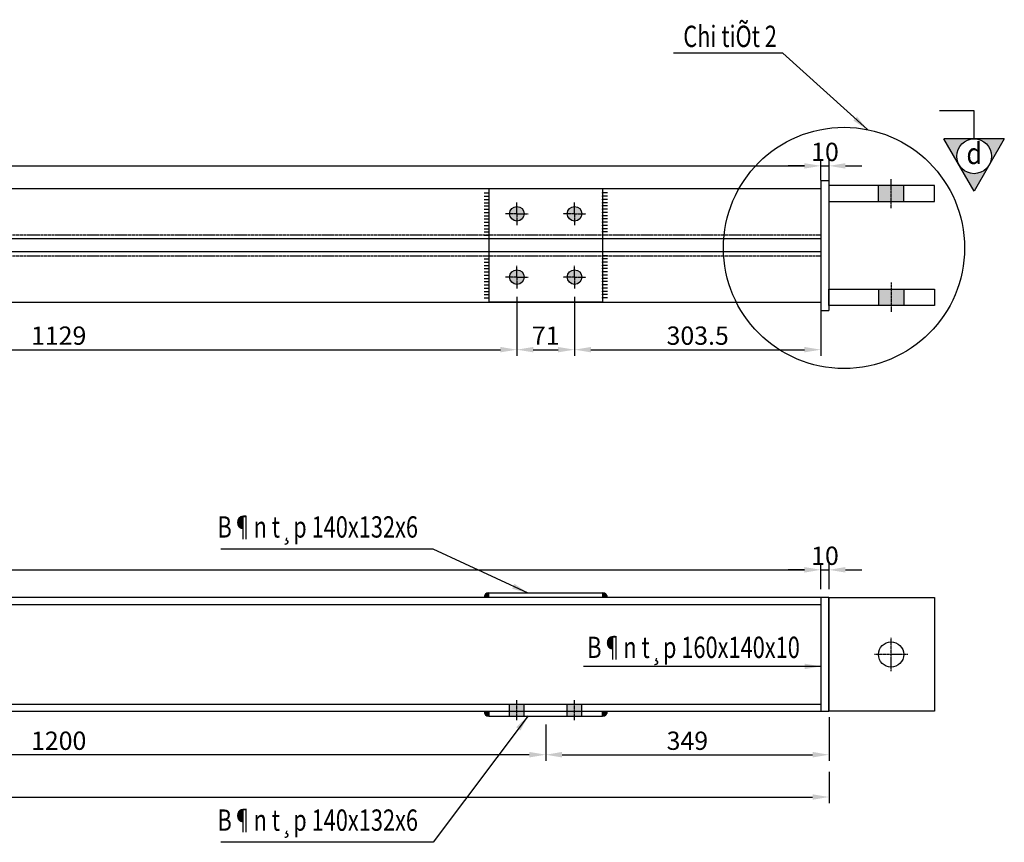
# Model space of a CAD drawing. Units: millimetres. Extents: x -106479 to 70, y -30444 to 3039.
# Drawn here: x -77906 to -76693, y -3923 to -2910 of the extents above; entities that cross this region are included whole.
import ezdxf
from ezdxf.enums import TextEntityAlignment as Align

# ---------------------------------------------------------------- set-up
doc = ezdxf.new("R2010")
doc.units = ezdxf.units.MM
doc.header["$LTSCALE"] = 2
doc.header["$MEASUREMENT"] = 0
for name, pattern in [('CENTER2', [1.125, 0.75, -0.125, 0.125, -0.125]), ('DASHED', [0.75, 0.5, -0.25]), ('DASHED2', [0.375, 0.25, -0.125])]:
    doc.linetypes.add(name, pattern=pattern)
doc.layers.get('Defpoints').update_dxf_attribs({"color": 108})
for name, color, linetype in [('2', 2, 'Continuous'), ('duong tim', 1, 'CENTER2'), ('dut', 8, 'DASHED2'), ('manh', 8, 'Continuous'), ('mat cat', 8, 'Continuous'), ('net chinh 1', 4, 'Continuous'), ('net chinh 2', 3, 'Continuous'), ('net dut', 1, 'DASHED'), ('Text', 3, 'Continuous')]:
    doc.layers.add(name, color=color, linetype=linetype)
doc.styles.add('dan ten cau kien', font='VNARIAL.TTF', dxfattribs={"width": 0.75, "height": 30.625})
doc.styles.add('Dimtext', font='vn-abch.shx', dxfattribs={"width": 0.85})
doc.styles.add('ten thanh', font='VHARIAL.TTF', dxfattribs={"width": 0.85, "height": 50})
doc.dimstyles.new('1-15', dxfattribs={"dimscale": 15, "dimtxt": 1.5, "dimasz": 1.35, "dimexe": 0.5, "dimexo": 0.7, "dimgap": 0.4, "dimtad": 1, "dimdec": 1, "dimdsep": 46, "dimtxsty": 'Dimtext', "dimcen": 1.5, "dimclrd": 1, "dimclre": 8, "dimclrt": 3, "dimadec": 0, "dimazin": 0, "dimtfac": 1, "dimtdec": 1, "dimtix": 1, "dimtmove": 1, "dimatfit": 3, "dimfxl": 1, "dimtolj": 1, "dimtzin": 0, "dimlwd": -1, "dimlwe": -1, "dimarcsym": 0})

# ---------------------------------------------------------------- blocks, each defined once
blk = doc.blocks.new('*D310')
at = {"color": 8}
for p, q in [((-78457.5, -3778), (-78457.5, -3822.5)), ((-77257.5, -3778), (-77257.5, -3822.5))]:
    blk.add_line(p, q, dxfattribs=at)
at = {"color": 1}
blk.add_line((-77277.8, -3815), (-78437.3, -3815), dxfattribs=at)
for points in [[(-78437.3, -3811.6), (-78437.3, -3818.4), (-78457.5, -3815)], [(-77277.8, -3811.6), (-77277.8, -3818.4), (-77257.5, -3815)]]:
    blk.add_solid(points, dxfattribs=at)
at = {"layer": 'Defpoints', "color": 0}
for p in [(-78457.5, -3767.5), (-77257.5, -3767.5), (-78457.5, -3815)]:
    blk.add_point(p, dxfattribs=at)
at = {"color": 3, "insert": (-77857.5, -3797.8), "char_height": 22.5, "attachment_point": 5, "style": 'Dimtext'}
blk.add_mtext('\\A1;1200', dxfattribs=at)
blk = doc.blocks.new('*D324')
at = {"color": 1}
for p, q in [((-76938.8, -3587.3), (-76959, -3587.3)), ((-76918.5, -3587.3), (-76908.5, -3587.3)), ((-76888.3, -3587.3), (-76868, -3587.3))]:
    blk.add_line(p, q, dxfattribs=at)
at = {"color": 8}
for p, q in [((-76918.5, -3611), (-76918.5, -3579.8)), ((-76908.5, -3611), (-76908.5, -3579.8))]:
    blk.add_line(p, q, dxfattribs=at)
at = {"color": 1}
for points in [[(-76938.8, -3583.9), (-76938.8, -3590.7), (-76918.5, -3587.3)], [(-76888.3, -3583.9), (-76888.3, -3590.7), (-76908.5, -3587.3)]]:
    blk.add_solid(points, dxfattribs=at)
at = {"layer": 'Defpoints', "color": 0}
for p in [(-76908.5, -3587.3), (-76918.5, -3621.5), (-76908.5, -3621.5)]:
    blk.add_point(p, dxfattribs=at)
at = {"color": 3, "insert": (-76913.5, -3570), "char_height": 22.5, "attachment_point": 5, "style": 'Dimtext'}
blk.add_mtext('\\A1;10', dxfattribs=at)
blk = doc.blocks.new('*D323')
at = {"color": 8}
for p, q in [((-81136.5, -3611), (-81136.5, -3579.8)), ((-76918.5, -3611), (-76918.5, -3579.8))]:
    blk.add_line(p, q, dxfattribs=at)
at = {"color": 1}
blk.add_line((-81116.3, -3587.3), (-76938.8, -3587.3), dxfattribs=at)
for points in [[(-81116.3, -3583.9), (-81116.3, -3590.7), (-81136.5, -3587.3)], [(-76938.8, -3583.9), (-76938.8, -3590.7), (-76918.5, -3587.3)]]:
    blk.add_solid(points, dxfattribs=at)
at = {"layer": 'Defpoints', "color": 0}
for p in [(-76918.5, -3587.3), (-81136.5, -3621.5), (-76918.5, -3621.5)]:
    blk.add_point(p, dxfattribs=at)
at = {"color": 3, "insert": (-79027.5, -3570), "char_height": 22.5, "attachment_point": 5, "style": 'Dimtext'}
blk.add_mtext('\\A1;4218', dxfattribs=at)
blk = doc.blocks.new('*D298')
at = {"color": 8}
for p, q in [((-81142.5, -3836.1), (-81142.5, -3874.6)), ((-76908.5, -3836.1), (-76908.5, -3874.6))]:
    blk.add_line(p, q, dxfattribs=at)
at = {"color": 1}
blk.add_line((-81122.3, -3867.1), (-76928.8, -3867.1), dxfattribs=at)
for points in [[(-81122.3, -3863.8), (-81122.3, -3870.5), (-81142.5, -3867.1)], [(-76928.8, -3863.8), (-76928.8, -3870.5), (-76908.5, -3867.1)]]:
    blk.add_solid(points, dxfattribs=at)
at = {"layer": 'Defpoints', "color": 0}
for p in [(-81142.5, -3825.6), (-76908.5, -3825.6), (-76908.5, -3867.1)]:
    blk.add_point(p, dxfattribs=at)
at = {"color": 3, "insert": (-79025.5, -3849.9), "char_height": 22.5, "attachment_point": 5, "style": 'Dimtext'}
blk.add_mtext('\\A1;4234', dxfattribs=at)
blk = doc.blocks.new('*D297')
at = {"color": 8}
for p, q in [((-76908.5, -3768.9), (-76908.5, -3822.5)), ((-77257.5, -3778), (-77257.5, -3822.5))]:
    blk.add_line(p, q, dxfattribs=at)
at = {"color": 1}
blk.add_line((-77237.3, -3815), (-76928.8, -3815), dxfattribs=at)
for points in [[(-77237.3, -3811.6), (-77237.3, -3818.4), (-77257.5, -3815)], [(-76928.8, -3811.6), (-76928.8, -3818.4), (-76908.5, -3815)]]:
    blk.add_solid(points, dxfattribs=at)
at = {"layer": 'Defpoints', "color": 0}
for p in [(-76908.5, -3758.4), (-77257.5, -3767.5), (-76908.5, -3815)]:
    blk.add_point(p, dxfattribs=at)
at = {"color": 3, "insert": (-77083, -3797.8), "char_height": 22.5, "attachment_point": 5, "style": 'Dimtext'}
blk.add_mtext('\\A1;349', dxfattribs=at)
blk = doc.blocks.new('*D321')
at = {"color": 1}
for p, q in [((-76938.8, -3089.8), (-76959, -3089.8)), ((-76918.5, -3089.8), (-76908.5, -3089.8)), ((-76888.3, -3089.8), (-76868, -3089.8))]:
    blk.add_line(p, q, dxfattribs=at)
at = {"color": 8}
for p, q in [((-76918.5, -3107.3), (-76918.5, -3082.3)), ((-76908.5, -3107.3), (-76908.5, -3082.3))]:
    blk.add_line(p, q, dxfattribs=at)
at = {"color": 1}
for points in [[(-76938.8, -3086.5), (-76938.8, -3093.2), (-76918.5, -3089.8)], [(-76888.3, -3086.5), (-76888.3, -3093.2), (-76908.5, -3089.8)]]:
    blk.add_solid(points, dxfattribs=at)
at = {"layer": 'Defpoints', "color": 0}
for p in [(-76908.5, -3089.8), (-76918.5, -3117.8), (-76908.5, -3117.8)]:
    blk.add_point(p, dxfattribs=at)
at = {"color": 3, "insert": (-76913.5, -3072.6), "char_height": 22.5, "attachment_point": 5, "style": 'Dimtext'}
blk.add_mtext('\\A1;10', dxfattribs=at)
blk = doc.blocks.new('*D320')
at = {"color": 8}
for p, q in [((-81136.5, -3107.3), (-81136.5, -3082.3)), ((-76918.5, -3107.3), (-76918.5, -3082.3))]:
    blk.add_line(p, q, dxfattribs=at)
at = {"color": 1}
blk.add_line((-81116.3, -3089.8), (-76938.8, -3089.8), dxfattribs=at)
for points in [[(-81116.3, -3086.5), (-81116.3, -3093.2), (-81136.5, -3089.8)], [(-76938.8, -3086.5), (-76938.8, -3093.2), (-76918.5, -3089.8)]]:
    blk.add_solid(points, dxfattribs=at)
at = {"layer": 'Defpoints', "color": 0}
for p in [(-76918.5, -3089.8), (-81136.5, -3117.8), (-76918.5, -3117.8)]:
    blk.add_point(p, dxfattribs=at)
at = {"color": 3, "insert": (-79027.5, -3072.6), "char_height": 22.5, "attachment_point": 5, "style": 'Dimtext'}
blk.add_mtext('\\A1;4218', dxfattribs=at)
blk = doc.blocks.new('*D402')
at = {"color": 8}
for p, q in [((-78422, -3251.3), (-78422, -3323.7)), ((-77293, -3251.3), (-77293, -3323.7))]:
    blk.add_line(p, q, dxfattribs=at)
at = {"color": 1}
blk.add_line((-78401.8, -3316.2), (-77313.3, -3316.2), dxfattribs=at)
for points in [[(-78401.8, -3312.8), (-78401.8, -3319.5), (-78422, -3316.2)], [(-77313.3, -3312.8), (-77313.3, -3319.5), (-77293, -3316.2)]]:
    blk.add_solid(points, dxfattribs=at)
at = {"layer": 'Defpoints', "color": 0}
for p in [(-78422, -3240.8), (-77293, -3240.8), (-77293, -3316.2)]:
    blk.add_point(p, dxfattribs=at)
at = {"color": 3, "insert": (-77857.5, -3298.9), "char_height": 22.5, "attachment_point": 5, "style": 'Dimtext'}
blk.add_mtext('\\A1;1129', dxfattribs=at)
blk = doc.blocks.new('*D403')
at = {"color": 8}
for p, q in [((-77293, -3251.3), (-77293, -3323.7)), ((-77222, -3251.3), (-77222, -3323.7))]:
    blk.add_line(p, q, dxfattribs=at)
at = {"color": 1}
blk.add_line((-77272.8, -3316.2), (-77242.3, -3316.2), dxfattribs=at)
for points in [[(-77272.8, -3312.8), (-77272.8, -3319.5), (-77293, -3316.2)], [(-77242.3, -3312.8), (-77242.3, -3319.5), (-77222, -3316.2)]]:
    blk.add_solid(points, dxfattribs=at)
at = {"layer": 'Defpoints', "color": 0}
for p in [(-77293, -3240.8), (-77222, -3240.8), (-77222, -3316.2)]:
    blk.add_point(p, dxfattribs=at)
at = {"color": 3, "insert": (-77257.5, -3298.9), "char_height": 22.5, "attachment_point": 5, "style": 'Dimtext'}
blk.add_mtext('\\A1;71', dxfattribs=at)
blk = doc.blocks.new('*D404')
at = {"color": 8}
for p, q in [((-77222, -3251.3), (-77222, -3323.7)), ((-76918.5, -3268.3), (-76918.5, -3323.7))]:
    blk.add_line(p, q, dxfattribs=at)
at = {"color": 1}
blk.add_line((-77201.8, -3316.2), (-76938.8, -3316.2), dxfattribs=at)
for points in [[(-77201.8, -3312.8), (-77201.8, -3319.5), (-77222, -3316.2)], [(-76938.8, -3312.8), (-76938.8, -3319.5), (-76918.5, -3316.2)]]:
    blk.add_solid(points, dxfattribs=at)
at = {"layer": 'Defpoints', "color": 0}
for p in [(-77222, -3240.8), (-76918.5, -3257.8), (-76918.5, -3316.2)]:
    blk.add_point(p, dxfattribs=at)
at = {"color": 3, "insert": (-77070.3, -3298.9), "char_height": 22.5, "attachment_point": 5, "style": 'Dimtext'}
blk.add_mtext('\\A1;303.5', dxfattribs=at)

msp = doc.modelspace()

# ---------------------------------------------------------------- hatches: boundary and pattern name
h = msp.add_hatch(color=256)
h.paths.add_polyline_path([(-76816.519, -3113.794), (-76832.019, -3113.794), (-76832.019, -3133.794), (-76816.519, -3133.794)])
h.paths.add_polyline_path([(-76832.019, -3113.794), (-76847.519, -3113.794), (-76847.519, -3133.794), (-76832.019, -3133.794)])
h = msp.add_hatch(color=256)
h.paths.add_polyline_path([(-76816.519, -3241.794), (-76832.019, -3241.794), (-76832.019, -3261.794), (-76816.519, -3261.794)])
h.paths.add_polyline_path([(-76832.019, -3241.794), (-76847.519, -3241.794), (-76847.519, -3261.794), (-76832.019, -3261.794)])
at = {"layer": 'mat cat'}
h = msp.add_hatch(color=256, dxfattribs=at)
h.paths.add_polyline_path([(-76729.727, -3056.504), (-76692.549, -3056.504), (-76711.138, -3088.7, 0.1316525), (-76708.262, -3077.968, 0.41421356)])
h.paths.add_polyline_path([(-76751.191, -3077.968, 0.1316525), (-76748.316, -3088.7), (-76766.904, -3056.504), (-76729.727, -3056.504, 0.41421356)])
h.paths.add_polyline_path([(-76711.138, -3088.7), (-76729.727, -3120.897), (-76748.316, -3088.7, 0.57735027)])
h = msp.add_hatch(color=256, dxfattribs=at)
h.paths.add_polyline_path([(-77302.019, -3148.794, 0.41421356), (-77293.019, -3157.794), (-77293.019, -3148.794)])
h.paths.add_polyline_path([(-77302.019, -3148.794), (-77293.019, -3148.794), (-77293.019, -3139.794, 0.41421356)])
h.paths.add_polyline_path([(-77293.019, -3157.794, 0.41421356), (-77284.019, -3148.794), (-77293.019, -3148.794)])
h.paths.add_polyline_path([(-77293.019, -3148.794), (-77284.019, -3148.794, 0.41421356), (-77293.019, -3139.794)])
h = msp.add_hatch(color=256, dxfattribs=at)
h.paths.add_polyline_path([(-77222.019, -3148.794), (-77222.019, -3157.794, 0.41421356), (-77213.019, -3148.794)])
h.paths.add_polyline_path([(-77222.019, -3139.794), (-77222.019, -3148.794), (-77213.019, -3148.794, 0.41421356)])
h.paths.add_polyline_path([(-77222.019, -3148.794), (-77231.019, -3148.794, 0.41421356), (-77222.019, -3157.794)])
h.paths.add_polyline_path([(-77222.019, -3139.794, 0.41421356), (-77231.019, -3148.794), (-77222.019, -3148.794)])
h = msp.add_hatch(color=256, dxfattribs=at)
h.paths.add_polyline_path([(-77293.019, -3226.794), (-77293.019, -3217.794, 0.41421356), (-77302.019, -3226.794)])
h.paths.add_polyline_path([(-77293.019, -3235.794), (-77293.019, -3226.794), (-77302.019, -3226.794, 0.41421356)])
h.paths.add_polyline_path([(-77293.019, -3226.794), (-77284.019, -3226.794, 0.41421356), (-77293.019, -3217.794)])
h.paths.add_polyline_path([(-77293.019, -3235.794, 0.41421356), (-77284.019, -3226.794), (-77293.019, -3226.794)])
h = msp.add_hatch(color=256, dxfattribs=at)
h.paths.add_polyline_path([(-77222.019, -3226.794), (-77222.019, -3217.794, 0.41421356), (-77231.019, -3226.794)])
h.paths.add_polyline_path([(-77222.019, -3235.794), (-77222.019, -3226.794), (-77231.019, -3226.794, 0.41421356)])
h.paths.add_polyline_path([(-77222.019, -3226.794), (-77213.019, -3226.794, 0.41421356), (-77222.019, -3217.794)])
h.paths.add_polyline_path([(-77222.019, -3235.794, 0.41421356), (-77213.019, -3226.794), (-77222.019, -3226.794)])
for points in [[(-77333.519, -3621.513, -0.41421356), (-77327.519, -3615.513), (-77327.519, -3621.513)], [(-77181.519, -3621.513, 0.41421356), (-77187.519, -3615.513), (-77187.519, -3621.513)], [(-77333.519, -3761.513, 0.41421356), (-77327.519, -3767.513), (-77327.519, -3761.513)], [(-77181.519, -3761.513, -0.41421356), (-77187.519, -3767.513), (-77187.519, -3761.513)]]:
    msp.add_hatch(color=256, dxfattribs=at).paths.add_polyline_path(points)
h = msp.add_hatch(color=256, dxfattribs=at)
h.paths.add_polyline_path([(-77284.019, -3767.513), (-77293.019, -3767.513), (-77293.019, -3761.513), (-77284.019, -3761.513)])
h.paths.add_polyline_path([(-77293.019, -3761.513), (-77293.019, -3767.513), (-77302.019, -3767.513), (-77302.019, -3761.513)])
h.paths.add_polyline_path([(-77302.019, -3761.513), (-77302.019, -3752.813), (-77293.019, -3752.813), (-77293.019, -3761.513)])
h.paths.add_polyline_path([(-77293.019, -3761.513), (-77293.019, -3752.813), (-77284.019, -3752.813), (-77284.019, -3761.513)])
h = msp.add_hatch(color=256, dxfattribs=at)
h.paths.add_polyline_path([(-77213.019, -3767.513), (-77222.019, -3767.513), (-77222.019, -3761.513), (-77213.019, -3761.513)])
h.paths.add_polyline_path([(-77222.019, -3761.513), (-77222.019, -3767.513), (-77231.019, -3767.513), (-77231.019, -3761.513)])
h.paths.add_polyline_path([(-77231.019, -3761.513), (-77231.019, -3752.813), (-77222.019, -3752.813), (-77222.019, -3761.513)])
h.paths.add_polyline_path([(-77222.019, -3761.513), (-77222.019, -3752.813), (-77213.019, -3752.813), (-77213.019, -3761.513)])

# ---------------------------------------------------------------- linework, layer by layer
for points in [[(-76908.519, -3113.794), (-76908.519, -3133.794), (-76778.519, -3133.794), (-76778.519, -3113.794)], [(-76908.519, -3261.794), (-76908.519, -3241.794), (-76778.519, -3241.794), (-76778.519, -3261.794)], [(-76908.519, -3761.513), (-76908.519, -3621.513), (-76778.519, -3621.513), (-76778.519, -3761.513)]]:
    msp.add_lwpolyline(points, close=True)
for centre, start, end in [((-77327.519, -3621.513), 90, 180), ((-77187.519, -3621.513), 0, 90), ((-77327.519, -3761.513), 180, 270), ((-77187.519, -3761.513), 270, 0)]:
    msp.add_arc(centre, 6, start, end)
at = {"layer": '2'}
msp.add_circle((-76729.727, -3077.968), 21.464, dxfattribs=at)
at = {"layer": 'duong tim'}
for p, q in [((-76832.019, -3141.941), (-76832.019, -3105.949)), ((-77293.019, -3148.794), (-77293.019, -3134.794)), ((-77222.019, -3148.794), (-77222.019, -3134.794)), ((-77293.019, -3148.794), (-77307.019, -3148.794)), ((-77293.019, -3148.794), (-77293.019, -3162.794)), ((-77293.019, -3148.794), (-77279.019, -3148.794)), ((-77222.019, -3148.794), (-77236.019, -3148.794)), ((-77222.019, -3148.794), (-77208.019, -3148.794)), ((-77222.019, -3148.794), (-77222.019, -3162.794)), ((-77293.019, -3226.794), (-77293.019, -3212.794)), ((-77222.019, -3226.794), (-77222.019, -3212.794)), ((-77293.019, -3226.794), (-77307.019, -3226.794)), ((-77293.019, -3226.794), (-77279.019, -3226.794)), ((-77293.019, -3226.794), (-77293.019, -3240.794)), ((-77222.019, -3226.794), (-77236.019, -3226.794)), ((-77222.019, -3226.794), (-77222.019, -3240.794)), ((-77222.019, -3226.794), (-77208.019, -3226.794)), ((-76832.019, -3233.648), (-76832.019, -3269.64)), ((-76832.019, -3712.013), (-76832.019, -3671.013)), ((-76811.519, -3691.513), (-76852.519, -3691.513)), ((-77293.019, -3772.513), (-77293.019, -3747.813)), ((-77222.019, -3772.513), (-77222.019, -3747.813))]:
    msp.add_line(p, q, dxfattribs=at)
at = {"layer": 'dut'}
for p, q in [((-76847.519, -3133.794), (-76847.519, -3113.794)), ((-76816.519, -3133.794), (-76816.519, -3113.794)), ((-76847.519, -3241.794), (-76847.519, -3261.794)), ((-76816.519, -3241.794), (-76816.519, -3261.794))]:
    msp.add_line(p, q, dxfattribs=at)
at = {"layer": 'manh'}
for p, q in [((-77333.519, -3123.181), (-77327.519, -3123.181)), ((-77333.519, -3127.181), (-77327.519, -3127.181)), ((-77181.519, -3123.181), (-77187.519, -3123.181)), ((-77181.519, -3127.181), (-77187.519, -3127.181)), ((-77333.519, -3131.181), (-77327.519, -3131.181)), ((-77333.519, -3135.181), (-77327.519, -3135.181)), ((-77333.519, -3139.181), (-77327.519, -3139.181)), ((-77181.519, -3131.181), (-77187.519, -3131.181)), ((-77181.519, -3135.181), (-77187.519, -3135.181)), ((-77181.519, -3139.181), (-77187.519, -3139.181)), ((-77333.519, -3143.181), (-77327.519, -3143.181)), ((-77333.519, -3147.181), (-77327.519, -3147.181)), ((-77333.519, -3151.181), (-77327.519, -3151.181)), ((-77181.519, -3143.181), (-77187.519, -3143.181)), ((-77181.519, -3147.181), (-77187.519, -3147.181)), ((-77181.519, -3151.181), (-77187.519, -3151.181)), ((-77333.519, -3155.181), (-77327.519, -3155.181)), ((-77333.519, -3159.181), (-77327.519, -3159.181)), ((-77333.519, -3163.181), (-77327.519, -3163.181)), ((-77181.519, -3155.181), (-77187.519, -3155.181)), ((-77181.519, -3159.181), (-77187.519, -3159.181)), ((-77181.519, -3163.181), (-77187.519, -3163.181)), ((-77333.519, -3167.181), (-77327.519, -3167.181)), ((-77333.519, -3171.181), (-77327.519, -3171.181)), ((-77333.519, -3175.181), (-77327.519, -3175.181)), ((-77181.519, -3167.181), (-77187.519, -3167.181)), ((-77181.519, -3171.181), (-77187.519, -3171.181)), ((-77181.519, -3175.181), (-77187.519, -3175.181)), ((-77333.519, -3200.407), (-77327.519, -3200.407)), ((-77181.519, -3200.407), (-77187.519, -3200.407)), ((-77333.519, -3204.407), (-77327.519, -3204.407)), ((-77333.519, -3208.407), (-77327.519, -3208.407)), ((-77333.519, -3212.407), (-77327.519, -3212.407)), ((-77181.519, -3204.407), (-77187.519, -3204.407)), ((-77181.519, -3208.407), (-77187.519, -3208.407)), ((-77181.519, -3212.407), (-77187.519, -3212.407)), ((-77333.519, -3216.407), (-77327.519, -3216.407)), ((-77333.519, -3220.407), (-77327.519, -3220.407)), ((-77333.519, -3224.407), (-77327.519, -3224.407)), ((-77181.519, -3216.407), (-77187.519, -3216.407)), ((-77181.519, -3220.407), (-77187.519, -3220.407)), ((-77181.519, -3224.407), (-77187.519, -3224.407)), ((-77333.519, -3228.407), (-77327.519, -3228.407)), ((-77333.519, -3232.407), (-77327.519, -3232.407)), ((-77333.519, -3236.407), (-77327.519, -3236.407)), ((-77181.519, -3228.407), (-77187.519, -3228.407)), ((-77181.519, -3232.407), (-77187.519, -3232.407)), ((-77181.519, -3236.407), (-77187.519, -3236.407)), ((-77333.519, -3240.407), (-77327.519, -3240.407)), ((-77333.519, -3244.407), (-77327.519, -3244.407)), ((-77333.519, -3248.407), (-77327.519, -3248.407)), ((-77181.519, -3240.407), (-77187.519, -3240.407)), ((-77181.519, -3244.407), (-77187.519, -3244.407)), ((-77181.519, -3248.407), (-77187.519, -3248.407)), ((-77333.519, -3252.407), (-77327.519, -3252.407)), ((-77181.519, -3252.407), (-77187.519, -3252.407)), ((-81136.519, -3630.213), (-76918.519, -3630.213)), ((-81136.519, -3752.813), (-76918.519, -3752.813))]:
    msp.add_line(p, q, dxfattribs=at)
for centre, radius in [((-76890.027, -3190.884), 148.528), ((-76832.019, -3691.513), 15.5)]:
    msp.add_circle(centre, radius, dxfattribs=at)
for p in [(-77327.519, -3123.181), (-77327.519, -3127.181), (-77327.519, -3127.181), (-77187.519, -3123.181), (-77187.519, -3127.181), (-77187.519, -3127.181), (-77327.519, -3131.181), (-77327.519, -3131.181), (-77327.519, -3135.181), (-77327.519, -3135.181), (-77327.519, -3139.181), (-77327.519, -3139.181), (-77187.519, -3131.181), (-77187.519, -3131.181), (-77187.519, -3135.181), (-77187.519, -3135.181), (-77187.519, -3139.181), (-77187.519, -3139.181), (-77327.519, -3143.181), (-77327.519, -3143.181), (-77327.519, -3147.181), (-77327.519, -3147.181), (-77327.519, -3151.181), (-77327.519, -3151.181), (-77187.519, -3143.181), (-77187.519, -3143.181), (-77187.519, -3147.181), (-77187.519, -3147.181), (-77187.519, -3151.181), (-77187.519, -3151.181), (-77327.519, -3155.181), (-77327.519, -3155.181), (-77327.519, -3159.181), (-77327.519, -3159.181), (-77327.519, -3163.181), (-77187.519, -3155.181), (-77187.519, -3155.181), (-77187.519, -3159.181), (-77187.519, -3159.181), (-77187.519, -3163.181), (-77327.519, -3167.181), (-77327.519, -3171.181), (-77327.519, -3175.181), (-77187.519, -3167.181), (-77187.519, -3171.181), (-77187.519, -3175.181), (-77327.519, -3200.407), (-77187.519, -3200.407), (-77327.519, -3204.407), (-77327.519, -3208.407), (-77327.519, -3212.407), (-77187.519, -3204.407), (-77187.519, -3208.407), (-77187.519, -3212.407), (-77327.519, -3216.407), (-77327.519, -3216.407), (-77327.519, -3220.407), (-77327.519, -3220.407), (-77327.519, -3224.407), (-77327.519, -3224.407), (-77187.519, -3216.407), (-77187.519, -3216.407), (-77187.519, -3220.407), (-77187.519, -3220.407), (-77187.519, -3224.407), (-77187.519, -3224.407), (-77327.519, -3228.407), (-77327.519, -3228.407), (-77327.519, -3232.407), (-77327.519, -3232.407), (-77327.519, -3236.407), (-77327.519, -3236.407), (-77187.519, -3228.407), (-77187.519, -3228.407), (-77187.519, -3232.407), (-77187.519, -3232.407), (-77187.519, -3236.407), (-77187.519, -3236.407), (-77327.519, -3240.407), (-77327.519, -3240.407), (-77327.519, -3244.407), (-77327.519, -3244.407), (-77327.519, -3248.407), (-77327.519, -3248.407), (-77187.519, -3240.407), (-77187.519, -3240.407), (-77187.519, -3244.407), (-77187.519, -3244.407), (-77187.519, -3248.407), (-77187.519, -3248.407), (-77327.519, -3252.407), (-77187.519, -3252.407)]:
    msp.add_point(p, dxfattribs=at)
at = {"layer": 'net chinh 1'}
for p, q in [((-76729.727, -3022.218), (-76772.584, -3022.218)), ((-76729.727, -3056.504), (-76729.727, -3022.218)), ((-76729.727, -3120.897), (-76766.904, -3056.504)), ((-76692.549, -3056.504), (-76766.904, -3056.504)), ((-76692.549, -3056.504), (-76729.727, -3120.897)), ((-76918.519, -3107.294), (-76918.519, -3268.294)), ((-76918.519, -3107.794), (-76918.519, -3267.794)), ((-76918.519, -3107.794), (-76908.519, -3107.794)), ((-76908.519, -3107.794), (-76908.519, -3267.794)), ((-76908.519, -3107.794), (-76908.519, -3267.794)), ((-81142.519, -3117.794), (-76918.519, -3117.794)), ((-76918.519, -3117.794), (-76918.519, -3257.794)), ((-76918.519, -3179.794), (-81136.519, -3179.794)), ((-76918.519, -3195.794), (-81136.519, -3195.794)), ((-81142.519, -3257.794), (-76918.519, -3257.794)), ((-76918.519, -3267.794), (-76908.519, -3267.794)), ((-76908.519, -3621.513), (-81142.519, -3621.513)), ((-76918.519, -3621.513), (-76918.519, -3761.513)), ((-76908.519, -3621.513), (-76908.519, -3761.513)), ((-76908.519, -3761.513), (-76908.519, -3621.513)), ((-77302.019, -3767.513), (-77302.019, -3752.813)), ((-77284.019, -3767.513), (-77284.019, -3752.813)), ((-77231.019, -3767.513), (-77231.019, -3752.813)), ((-77213.019, -3767.513), (-77213.019, -3752.813)), ((-81142.519, -3761.513), (-76908.519, -3761.513))]:
    msp.add_line(p, q, dxfattribs=at)
for centre in [(-77293.019, -3148.794), (-77222.019, -3148.794), (-77293.019, -3226.794), (-77222.019, -3226.794)]:
    msp.add_circle(centre, 9, dxfattribs=at)
at = {"layer": 'net chinh 2'}
for p, q in [((-77327.519, -3117.794), (-77187.519, -3117.794)), ((-77327.519, -3117.794), (-77327.519, -3257.794)), ((-77187.519, -3117.794), (-77187.519, -3257.794)), ((-77187.519, -3257.794), (-77327.519, -3257.794)), ((-77327.519, -3615.513), (-77187.519, -3615.513)), ((-77327.519, -3621.513), (-77327.519, -3615.513)), ((-77187.519, -3615.513), (-77187.519, -3621.513)), ((-77327.519, -3761.513), (-77327.519, -3767.513)), ((-77327.519, -3767.513), (-77187.519, -3767.513)), ((-77187.519, -3767.513), (-77187.519, -3761.513))]:
    msp.add_line(p, q, dxfattribs=at)
at = {"layer": 'net dut'}
for p, q in [((-81136.519, -3174.894), (-76918.519, -3174.894)), ((-81136.519, -3200.694), (-76918.519, -3200.694))]:
    msp.add_line(p, q, dxfattribs=at)

# ---------------------------------------------------------------- texts
at = {"layer": 'net chinh 2', "style": 'ten thanh', "width": 0.85}
msp.add_text('d', height=26.25, dxfattribs=at).set_placement((-76729.727, -3077.968), align=Align.MIDDLE)
at = {"layer": 'Text', "style": 'dan ten cau kien', "width": 0.75}
for s, p in [('Chi tiÕt 2', (-77088.04, -2943.427)), ('B¶n t¸p 140x132x6', (-77661.909, -3547.616)), ('B¶n t¸p 160x140x10', (-77206.406, -3695.887)), ('B¶n t¸p 140x132x6', (-77661.909, -3908.684))]:
    msp.add_text(s, height=26.25, dxfattribs=at).set_placement(p)

# ---------------------------------------------------------------- dimensions: what is measured, and where the dimension line sits
for base, p1, p2, picture, middle in [((-76918.519, -3089.849), (-81136.519, -3117.794), (-76918.519, -3117.794), '*D320', (-79027.519, -3072.599)), ((-76908.519, -3089.849), (-76918.519, -3117.794), (-76908.519, -3117.794), '*D321', (-76913.519, -3072.599)), ((-77293.019, -3316.172), (-78422.019, -3240.794), (-77293.019, -3240.794), '*D402', (-77857.519, -3298.922)), ((-77222.019, -3316.172), (-77293.019, -3240.794), (-77222.019, -3240.794), '*D403', (-77257.519, -3298.922)), ((-76918.519, -3316.172), (-77222.019, -3240.794), (-76918.519, -3257.794), '*D404', (-77070.269, -3298.922)), ((-76918.519, -3587.293), (-81136.519, -3621.513), (-76918.519, -3621.513), '*D323', (-79027.519, -3570.043)), ((-76908.519, -3587.293), (-76918.519, -3621.513), (-76908.519, -3621.513), '*D324', (-76913.519, -3570.043)), ((-76908.519, -3815.02), (-77257.519, -3767.513), (-76908.519, -3758.39), '*D297', (-77083.019, -3797.77)), ((-78457.519, -3815.02), (-77257.519, -3767.513), (-78457.519, -3767.513), '*D310', (-77857.519, -3797.77)), ((-76908.519, -3867.139), (-81142.519, -3825.642), (-76908.519, -3825.642), '*D298', (-79025.519, -3849.889))]:
    dim = msp.add_linear_dim(base=base, p1=p1, p2=p2, dimstyle='1-15')
    dim.commit()
    dim.dimension.update_dxf_attribs({"geometry": picture, "text_midpoint": middle})

# ---------------------------------------------------------------- leaders
for points in [[(-76861.185, -3045.183), (-76965.378, -2951.213), (-77099.897, -2951.213)], [(-77279.053, -3616.083), (-77396.145, -3561.811), (-77657.931, -3561.811)], [(-76918.228, -3706.22), (-77210.833, -3706.22)], [(-77279.053, -3766.943), (-77396.145, -3922.879), (-77657.931, -3922.879)]]:
    msp.add_leader(points, dimstyle='1-15', override={"dimgap": 0.4, "dimtad": 0})

doc.saveas('drawing.dxf')
